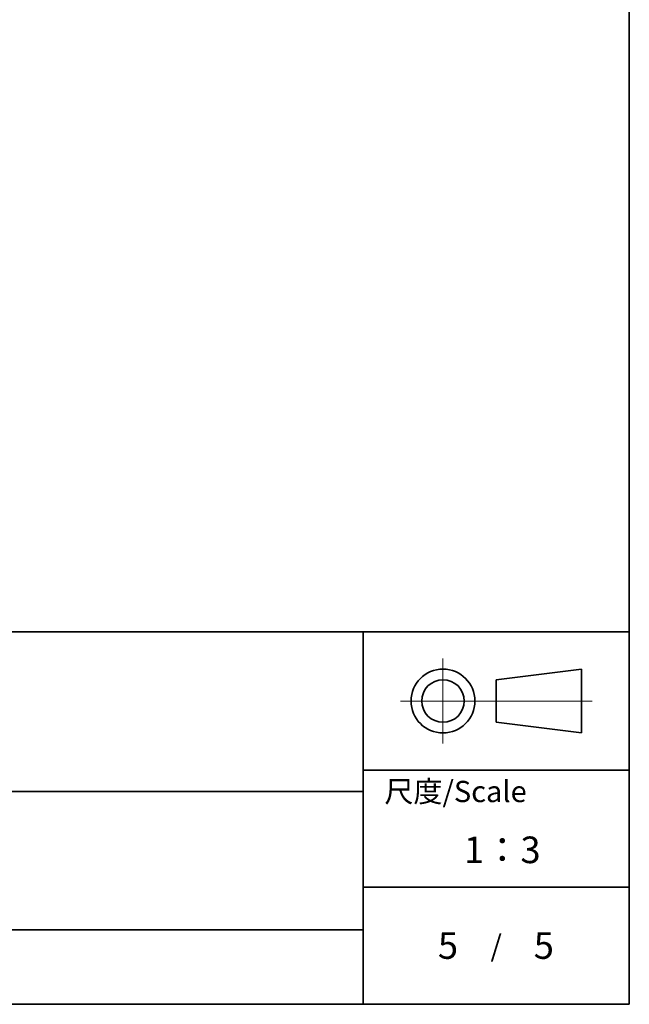
# Model space of a CAD drawing. Units: millimetres. Extents: x 555 to 6265, y 184 to 1027.
# Drawn here: x 6093 to 6265, y 184 to 461 of the extents above; entities that cross this region are included whole.
import ezdxf
from ezdxf.enums import TextEntityAlignment as Align

# ---------------------------------------------------------------- set-up
doc = ezdxf.new("R2010")
doc.units = ezdxf.units.MM
doc.layers.add('Border (ISO)', color=7, linetype='Continuous', lineweight=35)
doc.layers.add('Title (ISO)', color=7, linetype='Continuous', lineweight=35)
doc.styles.add('Note Text (TK)', font='txt')
doc.styles.add('文字スタイル67', font='arial.ttf')

# ---------------------------------------------------------------- blocks, each defined once
blk = doc.blocks.new('図面枠 tk図枠')
at = {"layer": 'Border (ISO)'}
for p in [(405.5, 289), (14.5, 8)]:
    blk.add_line(p, (405.5, 8), dxfattribs=at)
blk = doc.blocks.new('表題欄 tk表題欄')
at = {"layer": 'Title (ISO)'}
for p, q in [((74.709, 244.053), (255.709, 244.053)), ((230.709, 244.053), (230.709, 209.053)), ((255.709, 244.053), (255.709, 209.053)), ((243.209, 239.553), (251.209, 240.553)), ((251.209, 234.553), (251.209, 240.553)), ((243.209, 239.553), (243.209, 235.553)), ((243.209, 235.553), (251.209, 234.553)), ((230.709, 231.053), (255.709, 231.053)), ((74.709, 229.053), (230.709, 229.053)), ((230.709, 220.053), (255.709, 220.053)), ((149.709, 216.053), (230.709, 216.053)), ((255.709, 209.053), (74.709, 209.053))]:
    blk.add_line(p, q, dxfattribs=at)
at = {"layer": 'Title (ISO)', "color": 4, "linetype": 'Continuous', "lineweight": 18}
for p, q in [((238.209, 241.553), (238.209, 233.553)), ((252.209, 237.553), (234.209, 237.553))]:
    blk.add_line(p, q, dxfattribs=at)
at = {"layer": 'Title (ISO)'}
for radius in [3, 2]:
    blk.add_circle((238.209, 237.553), radius, dxfattribs=at)
at = {"layer": 'Title (ISO)', "color": 1, "insert": (232.709, 229.053), "char_height": 2, "attachment_point": 4, "line_spacing_factor": 1.5, "style": 'Note Text (TK)'}
blk.add_mtext('\\fＭＳ Ｐゴシック|b0|i0;\\H2.0000;尺度/Scale', dxfattribs=at)
at = {"layer": 'Title (ISO)', "color": 7, "insert": (243.209, 214.553), "char_height": 2, "attachment_point": 5, "line_spacing_factor": 1.5, "style": 'Note Text (TK)'}
blk.add_mtext('\\fＭＳ Ｐゴシック|b0|i0;\\H2.0000;/', dxfattribs=at)
at = {"layer": 'Title (ISO)', "color": 7}
for tag, p, height, style in [('<品名>_001', (157.524, 235.725), 2.5, 'Note Text (TK)'), ('<Title>_001', (157.448, 230.553), 2, '文字スタイル67'), ('<尺度>_001', (239.104, 222.303), 2.5, 'Note Text (TK)'), ('<ページ_No.>_001', (238.017, 213.298), 2.5, 'Note Text (TK)'), ('<総ページ数>_001', (246.735, 213.324), 2.5, 'Note Text (TK)'), ('作成日_001', (175.618, 211.281), 2.5, 'Note Text (TK)')]:
    blk.add_attdef(tag, p, '', height=height, dxfattribs=dict(at, style=style))
at = {"layer": 'Title (ISO)', "color": 7, "style": 'Note Text (TK)'}
blk.add_attdef('<承認>', text='', height=2.5, dxfattribs=at).set_placement((87.209, 217.053), align=Align.MIDDLE_CENTER)

msp = doc.modelspace()

# ---------------------------------------------------------------- block references
at = {"xscale": 3, "yscale": 3, "zscale": 3}
msp.add_blockref('図面枠 tk図枠', (5048.3875, 159.8212), dxfattribs=at)
ref = msp.add_blockref('表題欄 tk表題欄', (5497.7611, -443.3371), dxfattribs=dict(xscale=3, yscale=3, zscale=3))
ref.add_attrib('<尺度>_001', '1：3', (6218.3102, 223.6223), dxfattribs={"layer": 'Title (ISO)', "color": 7, "height": 7.5, "style": 'Note Text (TK)'})
ref.add_attrib('<ページ_No.>_001', '5', (6210.9663, 196.6351), dxfattribs={"layer": 'Title (ISO)', "color": 7, "height": 7.5, "style": 'Note Text (TK)'})
ref.add_attrib('<総ページ数>_001', '5', (6237.9663, 196.6351), dxfattribs={"layer": 'Title (ISO)', "color": 7, "height": 7.5, "style": 'Note Text (TK)'})

doc.saveas('drawing.dxf')
